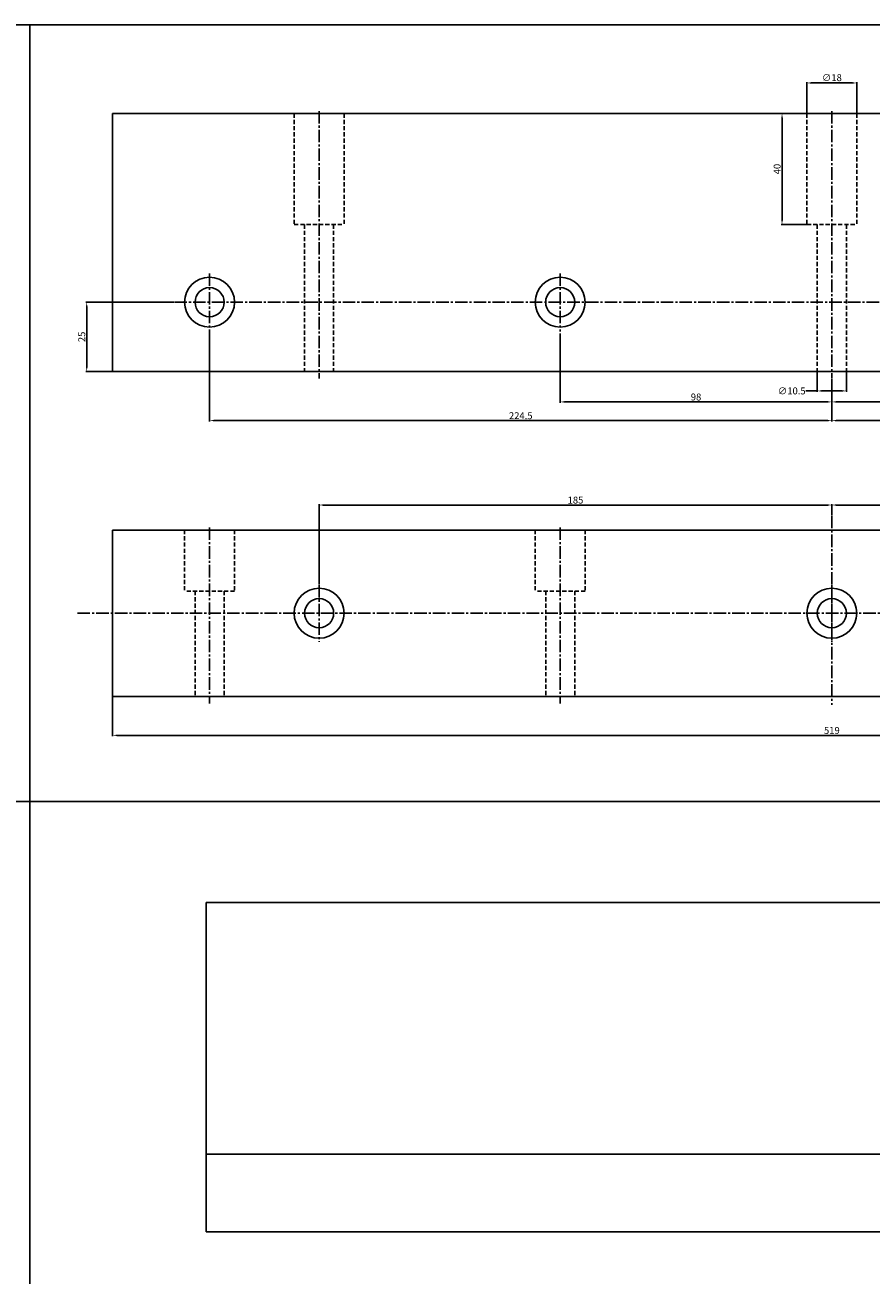
# Model space of a CAD drawing. Extents: x 23 to 8128, y 68 to 1352.
# Drawn here: x 7152 to 7457, y 458 to 908 of the extents above; entities that cross this region are included whole.
import ezdxf

# ---------------------------------------------------------------- set-up
doc = ezdxf.new("R2010")
doc.units = 0
doc.linetypes.add('CENTER2', pattern=[1.125, 0.75, -0.125, 0.125, -0.125])
doc.linetypes.add('HIDDEN', pattern=[0.375, 0.25, -0.125])
doc.layers.get('0').update_dxf_attribs({"linetype": 'CONTINUOUS'})
doc.layers.get('DEFPOINTS').update_dxf_attribs({"linetype": 'CONTINUOUS'})
doc.layers.add('LAYER1', color=4, linetype='HIDDEN')
doc.layers.add('LAYER2', color=1, linetype='CENTER2')
doc.styles.get("Standard").update_dxf_attribs({"font": 'ISOCP'})
doc.styles.add('STYLE1', font='ARIALI.TTF')
doc.dimstyles.new('ARIAL', dxfattribs={"dimtxt": 2.5, "dimasz": 1.5, "dimexe": 0.18, "dimexo": 0.0625, "dimgap": 0.09, "dimtad": 0, "dimtih": 1, "dimtoh": 1, "dimdec": 0, "dimzin": 13, "dimdsep": 46, "dimtxsty": 'Standard', "dimcen": 0.09, "dimclrd": 3, "dimclre": 3, "dimclrt": 3, "dimadec": 0, "dimazin": 0, "dimtfac": 1, "dimtdec": 4, "dimtofl": 0, "dimtmove": 0, "dimatfit": 3, "dimfxl": 0, "dimtolj": 1, "dimtzin": 13, "dimarcsym": 0})

# ---------------------------------------------------------------- blocks, each defined once
blk = doc.blocks.new('*D899')
at = {"color": 3, "linetype": 'ByBlock'}
for p, q in [((7424.82, 876.47), (7424.72, 876.47)), ((7425.02, 837.97), (7425.02, 874.97)), ((7433.8, 836.47), (7424.72, 836.47))]:
    blk.add_line(p, q, dxfattribs=at)
for points in [[(7424.77, 874.97), (7425.27, 874.97), (7425.02, 876.47)], [(7424.77, 837.97), (7425.27, 837.97), (7425.02, 836.47)]]:
    blk.add_solid(points, dxfattribs=at)
at = {"layer": 'DEFPOINTS', "color": 0, "linetype": 'ByBlock'}
for p in [(7425.02, 876.47), (7425.02, 876.47), (7434, 836.47)]:
    blk.add_point(p, dxfattribs=at)
at = {"color": 3, "linetype": 'ByBlock', "insert": (7423.24, 856.47), "char_height": 2.5, "attachment_point": 5, "rotation": 90, "style": 'STYLE1'}
blk.add_mtext('\\A1;40', dxfattribs=at)
blk = doc.blocks.new('*D901')
at = {"color": 3, "linetype": 'ByBlock'}
for p, q in [((7541, 797.17), (7541, 772.21)), ((7443, 780.73), (7443, 772.21)), ((7444.5, 772.51), (7539.5, 772.51))]:
    blk.add_line(p, q, dxfattribs=at)
for points in [[(7444.5, 772.76), (7444.5, 772.26), (7443, 772.51)], [(7539.5, 772.76), (7539.5, 772.26), (7541, 772.51)]]:
    blk.add_solid(points, dxfattribs=at)
at = {"layer": 'DEFPOINTS', "color": 0, "linetype": 'ByBlock'}
for p in [(7541, 797.37), (7443, 780.93), (7541, 772.51)]:
    blk.add_point(p, dxfattribs=at)
at = {"color": 3, "linetype": 'ByBlock', "insert": (7492, 774.29), "char_height": 2.5, "attachment_point": 5, "style": 'STYLE1'}
blk.add_mtext('\\A1;98', dxfattribs=at)
blk = doc.blocks.new('*D902')
at = {"color": 3, "linetype": 'ByBlock'}
for p, q in [((7443, 731.64), (7443, 735.64)), ((7444.5, 735.34), (7626.5, 735.34)), ((7628, 706.68), (7628, 735.64))]:
    blk.add_line(p, q, dxfattribs=at)
for points in [[(7444.5, 735.59), (7444.5, 735.09), (7443, 735.34)], [(7626.5, 735.59), (7626.5, 735.09), (7628, 735.34)]]:
    blk.add_solid(points, dxfattribs=at)
at = {"layer": 'DEFPOINTS', "color": 0, "linetype": 'ByBlock'}
for p in [(7628, 735.34), (7443, 731.44), (7628, 706.48)]:
    blk.add_point(p, dxfattribs=at)
at = {"color": 3, "linetype": 'ByBlock', "insert": (7535.5, 737.12), "char_height": 2.5, "attachment_point": 5, "style": 'STYLE1'}
blk.add_mtext('\\A1;185', dxfattribs=at)
blk = doc.blocks.new('*D903')
at = {"color": 3, "linetype": 'ByBlock'}
for p, q in [((7667.5, 797.96), (7667.5, 765.47)), ((7443, 773.43), (7443, 765.47)), ((7444.5, 765.77), (7666, 765.77))]:
    blk.add_line(p, q, dxfattribs=at)
for points in [[(7444.5, 766.02), (7444.5, 765.52), (7443, 765.77)], [(7666, 766.02), (7666, 765.52), (7667.5, 765.77)]]:
    blk.add_solid(points, dxfattribs=at)
at = {"layer": 'DEFPOINTS', "color": 0, "linetype": 'ByBlock'}
for p in [(7667.5, 798.16), (7443, 773.63), (7667.5, 765.77)]:
    blk.add_point(p, dxfattribs=at)
at = {"color": 3, "linetype": 'ByBlock', "insert": (7555.25, 767.55), "char_height": 2.5, "attachment_point": 5, "style": 'STYLE1'}
blk.add_mtext('\\A1;224.5', dxfattribs=at)
blk = doc.blocks.new('*D904')
at = {"color": 3, "linetype": 'ByBlock'}
for p, q in [((7183.5, 666.13), (7183.5, 652)), ((7702.5, 666.13), (7702.5, 652)), ((7701, 652.3), (7185, 652.3))]:
    blk.add_line(p, q, dxfattribs=at)
for points in [[(7185, 652.55), (7185, 652.05), (7183.5, 652.3)], [(7701, 652.55), (7701, 652.05), (7702.5, 652.3)]]:
    blk.add_solid(points, dxfattribs=at)
at = {"layer": 'DEFPOINTS', "color": 0, "linetype": 'ByBlock'}
for p in [(7183.5, 666.33), (7702.5, 666.33), (7183.5, 652.3)]:
    blk.add_point(p, dxfattribs=at)
at = {"color": 3, "linetype": 'ByBlock', "insert": (7443, 654.07), "char_height": 2.5, "attachment_point": 5, "style": 'STYLE1'}
blk.add_mtext('\\A1;519', dxfattribs=at)
blk = doc.blocks.new('*D914')
at = {"color": 3, "linetype": 'ByBlock'}
for p, q in [((7218.5, 797.96), (7218.5, 765.47)), ((7443, 773.43), (7443, 765.47)), ((7441.5, 765.77), (7220, 765.77))]:
    blk.add_line(p, q, dxfattribs=at)
for points in [[(7220, 766.02), (7220, 765.52), (7218.5, 765.77)], [(7441.5, 766.02), (7441.5, 765.52), (7443, 765.77)]]:
    blk.add_solid(points, dxfattribs=at)
at = {"layer": 'DEFPOINTS', "color": 0, "linetype": 'ByBlock'}
for p in [(7218.5, 798.16), (7443, 773.63), (7218.5, 765.77)]:
    blk.add_point(p, dxfattribs=at)
at = {"color": 3, "linetype": 'ByBlock', "insert": (7330.75, 767.55), "char_height": 2.5, "attachment_point": 5, "style": 'STYLE1'}
blk.add_mtext('\\A1;224.5', dxfattribs=at)
blk = doc.blocks.new('*D915')
at = {"color": 3, "linetype": 'ByBlock'}
for p, q in [((7345, 797.17), (7345, 772.21)), ((7443, 780.73), (7443, 772.21)), ((7441.5, 772.51), (7346.5, 772.51))]:
    blk.add_line(p, q, dxfattribs=at)
for points in [[(7346.5, 772.76), (7346.5, 772.26), (7345, 772.51)], [(7441.5, 772.76), (7441.5, 772.26), (7443, 772.51)]]:
    blk.add_solid(points, dxfattribs=at)
at = {"layer": 'DEFPOINTS', "color": 0, "linetype": 'ByBlock'}
for p in [(7345, 797.37), (7443, 780.93), (7345, 772.51)]:
    blk.add_point(p, dxfattribs=at)
at = {"color": 3, "linetype": 'ByBlock', "insert": (7394, 774.29), "char_height": 2.5, "attachment_point": 5, "style": 'STYLE1'}
blk.add_mtext('\\A1;98', dxfattribs=at)
blk = doc.blocks.new('*D916')
at = {"color": 3, "linetype": 'ByBlock'}
for p, q in [((7258, 706.68), (7258, 735.64)), ((7441.5, 735.34), (7259.5, 735.34)), ((7443, 731.64), (7443, 735.64))]:
    blk.add_line(p, q, dxfattribs=at)
for points in [[(7259.5, 735.59), (7259.5, 735.09), (7258, 735.34)], [(7441.5, 735.59), (7441.5, 735.09), (7443, 735.34)]]:
    blk.add_solid(points, dxfattribs=at)
at = {"layer": 'DEFPOINTS', "color": 0, "linetype": 'ByBlock'}
for p in [(7258, 735.34), (7443, 731.44), (7258, 706.48)]:
    blk.add_point(p, dxfattribs=at)
at = {"color": 3, "linetype": 'ByBlock', "insert": (7350.5, 737.12), "char_height": 2.5, "attachment_point": 5, "style": 'STYLE1'}
blk.add_mtext('\\A1;185', dxfattribs=at)
blk = doc.blocks.new('*D918')
at = {"color": 3, "linetype": 'ByBlock'}
for p, q in [((7205.59, 808.47), (7173.86, 808.47)), ((7174.16, 806.97), (7174.16, 784.97)), ((7183.3, 783.47), (7173.86, 783.47))]:
    blk.add_line(p, q, dxfattribs=at)
for points in [[(7173.91, 806.97), (7174.41, 806.97), (7174.16, 808.47)], [(7173.91, 784.97), (7174.41, 784.97), (7174.16, 783.47)]]:
    blk.add_solid(points, dxfattribs=at)
at = {"layer": 'DEFPOINTS', "color": 0, "linetype": 'ByBlock'}
for p in [(7205.79, 808.47), (7174.16, 783.47), (7183.5, 783.47)]:
    blk.add_point(p, dxfattribs=at)
at = {"color": 3, "linetype": 'ByBlock', "insert": (7172.38, 795.97), "char_height": 2.5, "attachment_point": 5, "rotation": 90, "style": 'STYLE1'}
blk.add_mtext('\\A1;25', dxfattribs=at)
blk = doc.blocks.new('*D919')
at = {"color": 3, "linetype": 'ByBlock'}
for p, q in [((7437.75, 783.27), (7437.75, 776.18)), ((7448.25, 783.27), (7448.25, 776.18)), ((7433.65, 776.48), (7437.75, 776.48)), ((7446.75, 776.48), (7439.25, 776.48))]:
    blk.add_line(p, q, dxfattribs=at)
for points in [[(7439.25, 776.73), (7439.25, 776.23), (7437.75, 776.48)], [(7446.75, 776.73), (7446.75, 776.23), (7448.25, 776.48)]]:
    blk.add_solid(points, dxfattribs=at)
at = {"layer": 'DEFPOINTS', "color": 0, "linetype": 'ByBlock'}
for p in [(7437.75, 783.47), (7448.25, 783.47), (7437.75, 776.48)]:
    blk.add_point(p, dxfattribs=at)
at = {"color": 3, "linetype": 'ByBlock', "insert": (7428.52, 776.48), "char_height": 2.5, "attachment_point": 5, "style": 'STYLE1'}
blk.add_mtext('\\A1;∅10.5', dxfattribs=at)
blk = doc.blocks.new('*D931')
at = {"color": 3, "linetype": 'ByBlock'}
for p, q in [((7434, 876.36), (7434, 887.81)), ((7450.5, 887.51), (7435.5, 887.51)), ((7452, 876.83), (7452, 887.81))]:
    blk.add_line(p, q, dxfattribs=at)
for points in [[(7435.5, 887.76), (7435.5, 887.26), (7434, 887.51)], [(7450.5, 887.76), (7450.5, 887.26), (7452, 887.51)]]:
    blk.add_solid(points, dxfattribs=at)
at = {"layer": 'DEFPOINTS', "color": 0, "linetype": 'ByBlock'}
for p in [(7434, 887.51), (7434, 876.16), (7452, 876.63)]:
    blk.add_point(p, dxfattribs=at)
at = {"color": 3, "linetype": 'ByBlock', "insert": (7443, 889.43), "char_height": 2.5, "attachment_point": 5, "style": 'STYLE1'}
blk.add_mtext('\\A1;∅18', dxfattribs=at)

msp = doc.modelspace()

# ---------------------------------------------------------------- linework, layer by layer
at = {"color": 3}
for p, q in [((4279.55411, 908.41242), (8128.16982, 908.41242)), ((7153.69346, 68.41242), (7153.69346, 908.41242)), ((6453.69346, 628.41242), (7854.2672, 628.41242))]:
    msp.add_line(p, q, dxfattribs=at)
for p, q in [((7183.49679, 783.46707), (7183.49679, 876.46707)), ((7183.49679, 876.46707), (7702.49679, 876.46707)), ((7183.49679, 783.46707), (7702.49679, 783.46707)), ((7183.49679, 726.33292), (7702.49679, 726.33292)), ((7183.49679, 666.33292), (7183.49679, 726.33292)), ((7183.49679, 666.33292), (7702.49679, 666.33292)), ((7217.24944, 591.97656), (7717.24944, 591.97656)), ((7217.24944, 473.27656), (7217.24944, 591.97656)), ((7717.24944, 501.27656), (7217.24944, 501.27656)), ((7717.24944, 473.27656), (7217.24944, 473.27656))]:
    msp.add_line(p, q)
at = {"ltscale": 2}
for centre, radius in [((7218.49679, 808.46707), 9), ((7344.99679, 808.46707), 9), ((7218.49679, 808.46707), 5.25), ((7344.99679, 808.46707), 5.25), ((7257.99679, 696.33292), 9), ((7442.99679, 696.33292), 9), ((7257.99679, 696.33292), 5.25), ((7442.99679, 696.33292), 5.25)]:
    msp.add_circle(centre, radius, dxfattribs=at)
at = {"layer": 'LAYER1', "ltscale": 6}
for p, q in [((7248.99679, 876.46707), (7248.99679, 836.46707)), ((7266.99679, 876.46707), (7266.99679, 836.46707)), ((7433.99679, 876.46707), (7433.99679, 836.46707)), ((7451.99679, 876.46707), (7451.99679, 836.46707)), ((7248.99679, 836.46707), (7266.99679, 836.46707)), ((7252.74679, 836.46707), (7252.74679, 783.46707)), ((7263.24679, 836.46707), (7263.24679, 783.46707)), ((7433.99679, 836.46707), (7451.99679, 836.46707)), ((7437.74679, 836.46707), (7437.74679, 783.46707)), ((7448.24679, 836.46707), (7448.24679, 783.46707)), ((7209.49679, 726.33292), (7209.49679, 704.33292)), ((7227.49679, 726.33292), (7227.49679, 704.33292)), ((7335.99679, 726.33292), (7335.99679, 704.33292)), ((7353.99679, 726.33292), (7353.99679, 704.33292)), ((7227.49679, 704.33292), (7209.49679, 704.33292)), ((7213.24679, 704.33292), (7213.24679, 666.33292)), ((7223.74679, 704.33292), (7223.74679, 666.33292)), ((7353.99679, 704.33292), (7335.99679, 704.33292)), ((7339.74679, 704.33292), (7339.74679, 666.33292)), ((7350.24679, 704.33292), (7350.24679, 666.33292))]:
    msp.add_line(p, q, dxfattribs=at)
at = {"layer": 'LAYER2', "ltscale": 6}
for p, q in [((7257.99679, 877.38328), (7257.99679, 780.92657)), ((7442.99679, 877.38328), (7442.99679, 780.92657)), ((7218.49679, 818.87351), (7218.49679, 796.9221)), ((7344.99679, 818.87351), (7344.99679, 797.89339)), ((7205.7872, 808.46707), (7678.9255, 808.46707)), ((7442.99679, 731.44195), (7442.99679, 663.2854)), ((7218.49679, 727.24913), (7218.49679, 663.79243)), ((7344.99679, 727.24913), (7344.99679, 663.79243)), ((7257.99679, 706.48161), (7257.99679, 686.02342)), ((7442.99679, 706.48161), (7442.99679, 686.02342)), ((7170.83863, 696.33292), (7708.12543, 696.33292))]:
    msp.add_line(p, q, dxfattribs=at)

# ---------------------------------------------------------------- dimensions: what is measured, and where the dimension line sits
at = {"ltscale": 6}
dim = msp.add_linear_dim(base=(7433.99679, 887.5114), p1=(7451.99679, 876.63002), p2=(7433.99679, 876.16044), text='%%C18', dimstyle='ARIAL', override={"dimexe": 0.3, "dimexo": 0.2, "dimgap": 0.5, "dimtad": 3, "dimtih": 0, "dimtoh": 0, "dimdec": 3, "dimtxsty": 'STYLE1', "dimtofl": 1, "dimtmove": 1}, dxfattribs=at)
dim.commit()
dim.dimension.update_dxf_attribs({"geometry": '*D931', "text_midpoint": (7442.99679, 889.43449)})
for base, p1, p2, angle, picture, middle in [((7425.01543, 876.46707), (7433.99679, 836.46707), (7425.01543, 876.46707), 270, '*D899', (7423.239, 856.46707)), ((7174.1612, 783.46707), (7205.7872, 808.46707), (7183.49679, 783.46707), 90, '*D918', (7172.38476, 795.96707))]:
    dim = msp.add_linear_dim(base=base, p1=p1, p2=p2, angle=angle, dimstyle='ARIAL', override={"dimexe": 0.3, "dimexo": 0.2, "dimgap": 0.5, "dimtad": 3, "dimtih": 0, "dimtoh": 0, "dimdec": 3, "dimtxsty": 'STYLE1', "dimtofl": 1, "dimtmove": 1}, dxfattribs=at)
    dim.commit()
    dim.dimension.update_dxf_attribs({"geometry": picture, "text_midpoint": middle})
for base, p1, p2, picture, middle in [((7218.49679, 765.7706), (7442.99679, 773.63067), (7218.49679, 798.15756), '*D914', (7330.74679, 767.54703)), ((7667.49679, 765.7706), (7442.99679, 773.63067), (7667.49679, 798.15756), '*D903', (7555.24679, 767.54703)), ((7344.99679, 772.50781), (7442.99679, 780.92657), (7344.99679, 797.36689), '*D915', (7393.99679, 774.28509)), ((7540.99679, 772.50781), (7442.99679, 780.92657), (7540.99679, 797.36689), '*D901', (7491.99679, 774.28509)), ((7257.99679, 735.3429), (7442.99679, 731.44195), (7257.99679, 706.48161), '*D916', (7350.49679, 737.12019)), ((7627.99679, 735.3429), (7442.99679, 731.44195), (7627.99679, 706.48161), '*D902', (7535.49679, 737.12019)), ((7183.49679, 652.29676), (7702.49679, 666.33292), (7183.49679, 666.33292), '*D904', (7442.99679, 654.07319))]:
    dim = msp.add_linear_dim(base=base, p1=p1, p2=p2, dimstyle='ARIAL', override={"dimexe": 0.3, "dimexo": 0.2, "dimgap": 0.5, "dimtad": 3, "dimtih": 0, "dimtoh": 0, "dimdec": 3, "dimtxsty": 'STYLE1', "dimtofl": 1, "dimtmove": 1}, dxfattribs=at)
    dim.commit()
    dim.dimension.update_dxf_attribs({"geometry": picture, "text_midpoint": middle})
dim = msp.add_linear_dim(base=(7437.74679, 776.48233), p1=(7448.24679, 783.46707), p2=(7437.74679, 783.46707), text='%%C10.5', dimstyle='ARIAL', override={"dimexe": 0.3, "dimexo": 0.2, "dimgap": 0.5, "dimtad": 3, "dimtih": 0, "dimtoh": 0, "dimdec": 3, "dimtxsty": 'STYLE1', "dimtofl": 1, "dimtmove": 1}, dxfattribs=at)
dim.commit()
dim.dimension.update_dxf_attribs({"geometry": '*D919', "text_midpoint": (7428.51679, 776.48233), "dimtype": 160})

doc.saveas('drawing.dxf')
